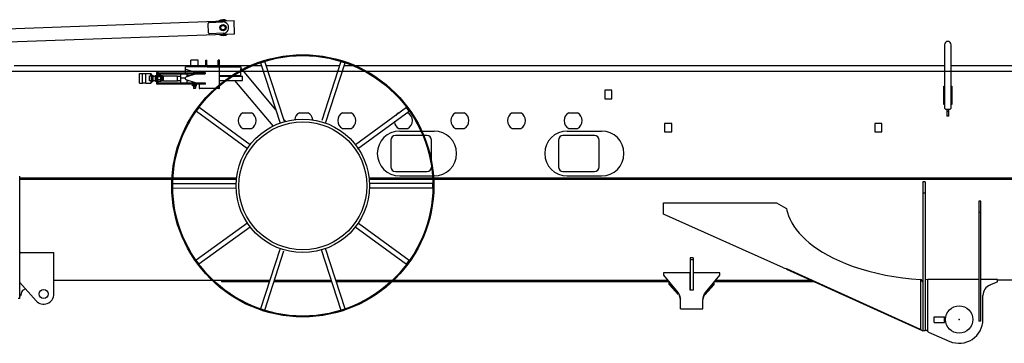
# Model space of a CAD drawing. Units: millimetres. Extents: x 1848 to 106994, y -16737 to 45670.
# Drawn here: x 52968 to 57318, y 30049 to 31478 of the extents above; entities that cross this region are included whole.
import ezdxf

# ---------------------------------------------------------------- set-up
doc = ezdxf.new("R2010")
doc.units = ezdxf.units.MM
doc.layers.add('SUNPO', color=7, linetype='Continuous')

# ---------------------------------------------------------------- blocks, each defined once
blk = doc.blocks.new('A$Ca4890aa4')
at = {"color": 162, "linetype": 'Continuous'}
for p, q in [((23090.9, 1618.2), (24221.8, 1659.5)), ((24224, 1599.5), (24221.8, 1659.5)), ((24108.7, 1605.3), (24107.3, 1645.3)), ((24112.1, 1650.5), (24172, 1652.6)), ((24224, 1599.5), (23224.3, 1563)), ((24173.9, 1602.7), (24113.9, 1600.5)), ((27360.7, 1551.9), (27360.7, 1271.9)), ((27390.7, 1271.9), (27390.7, 1551.9)), ((24030.9, 1454.3), (24030.9, 1484.3)), ((24063.1, 1484.3), (24030.9, 1484.3)), ((24063.1, 1454.3), (24063.1, 1484.3)), ((24097, 1484.2), (24102, 1484.2)), ((24097, 1463.1), (24097, 1484.2)), ((24102, 1463.1), (24102, 1484.2)), ((24157, 1484.2), (24152, 1484.2)), ((24152, 1463.1), (24152, 1484.2)), ((24157, 1463.1), (24157, 1484.2)), ((24291.7, 1458.9), (23250.7, 1458.9)), ((24006.9, 1428.8), (24007, 1454.3)), ((24105.2, 1454.2), (24007, 1454.3)), ((24008.3, 1443.9), (24054.5, 1429.3)), ((24148.1, 1459.2), (24105.9, 1459.2)), ((24105.9, 1454.2), (24251, 1454.1)), ((24156.9, 1360.2), (24157, 1454.2)), ((24251, 1454.1), (24250.9, 1438.8)), ((24250.9, 1449.1), (24251.8, 1449.1)), ((24257.4, 1442.4), (24251.8, 1449.1)), ((24406.4, 1264.5), (24260, 1439.3)), ((24343.4, 1458.9), (24301.8, 1458.9)), ((24339.1, 1472.2), (24358.2, 1478.4)), ((24339.1, 1472.2), (24425.2, 1206.5)), ((24444.2, 1212.7), (24358.2, 1478.4)), ((24687.6, 1458.9), (24364.5, 1458.9)), ((24693.9, 1478.1), (24609, 1217.7)), ((24626.4, 1206.3), (24712.9, 1471.9)), ((24693.9, 1478.1), (24712.9, 1471.9)), ((24749.3, 1458.9), (24708.7, 1458.9)), ((27363.8, 1458.9), (24759.4, 1458.9)), ((31860.7, 1458.9), (27390.7, 1458.9)), ((31266.6, 1433.9), (23150.7, 1433.9)), ((23803.9, 1425), (23817.9, 1425)), ((23803.9, 1383), (23803.9, 1425)), ((23817.9, 1383), (23817.9, 1425)), ((23817.9, 1424.5), (23831.9, 1424.4)), ((23831.9, 1382.9), (23831.9, 1425)), ((23831.9, 1424.9), (23853.9, 1424.9)), ((23847.4, 1393.1), (23847.4, 1414.8)), ((23847.4, 1414.8), (23853.9, 1414.8)), ((23853.9, 1393.1), (23847.4, 1393.1)), ((23853.9, 1414.8), (23853.9, 1424.9)), ((23853.9, 1424.9), (23855.4, 1423.4)), ((23855.4, 1411.4), (23853.9, 1414.7)), ((23855.4, 1396.4), (23853.9, 1393.1)), ((23853.9, 1393.1), (23853.9, 1382.9)), ((23855.4, 1423.4), (23855.4, 1384.4)), ((23855.4, 1417.4), (23863.4, 1417.4)), ((23855.4, 1403.9), (23858.4, 1403.9)), ((23858.4, 1417.4), (23858.4, 1413.9)), ((23858.4, 1413.9), (23860.9, 1413.9)), ((23858.4, 1407.5), (23858.4, 1400.4)), ((23858.4, 1407.5), (23860.9, 1407.5)), ((23858.4, 1400.4), (23860.9, 1400.4)), ((23858.4, 1390.4), (23858.4, 1394)), ((23858.4, 1394), (23860.9, 1394)), ((23860.9, 1413.9), (23860.9, 1417.4)), ((23860.9, 1400.4), (23860.9, 1407.5)), ((23860.9, 1403.9), (23863.4, 1403.9)), ((23860.9, 1390.4), (23860.9, 1394)), ((23863.4, 1417.4), (23863.4, 1390.4)), ((23863.4, 1412.9), (23873.7, 1412.9)), ((23863.4, 1394.9), (23873.6, 1394.9)), ((23873.4, 1415.9), (23879.4, 1415.9)), ((23873.4, 1415.9), (23873.4, 1391.9)), ((23873.4, 1403.9), (23879.4, 1403.9)), ((23884.4, 1428.9), (23879.4, 1428.9)), ((23879.4, 1428.9), (23879.4, 1378.9)), ((23884.4, 1428), (23884.4, 1428.9)), ((23884.4, 1378.9), (23884.4, 1420.1)), ((23885.4, 1416.6), (23884.4, 1415.5)), ((23885.4, 1410.2), (23884.4, 1409.7)), ((23885.4, 1397.6), (23884.4, 1398.1)), ((23885.4, 1391.2), (23884.4, 1392.3)), ((23898.4, 1416.6), (23885.4, 1416.6)), ((23885.4, 1410.3), (23885.4, 1416.6)), ((23898.4, 1410.3), (23885.4, 1410.3)), ((23885.4, 1397.6), (23885.4, 1410.3)), ((23898.4, 1397.6), (23885.4, 1397.6)), ((23885.4, 1391.2), (23885.4, 1397.6)), ((23888.3, 1428.9), (24094.4, 1428.7)), ((23888.3, 1423.9), (24094.4, 1423.7)), ((23898.4, 1410.3), (23898.4, 1416.6)), ((23898.4, 1416.6), (23899.4, 1415.4)), ((23898.4, 1397.6), (23898.4, 1410.3)), ((23898.4, 1410.2), (23899.4, 1409.6)), ((23898.4, 1397.6), (23899.4, 1398.1)), ((23898.4, 1391.2), (23898.4, 1397.6)), ((23898.4, 1391.2), (23899.4, 1392.3)), ((23899.4, 1415.4), (23899.4, 1398.1)), ((23899.4, 1413.9), (23900, 1413.9)), ((23899.4, 1398.1), (23899.4, 1392.3)), ((23899.4, 1393.9), (23900, 1393.9)), ((23900.9, 1410.2), (23899.9, 1409.6)), ((23900.9, 1397.5), (23899.9, 1398.1)), ((23900, 1415.4), (23900.9, 1416.6)), ((23900, 1392.3), (23900, 1415.4)), ((23900, 1392.3), (23900.9, 1391.2)), ((23900.9, 1410.3), (23900.9, 1416.6)), ((23900.9, 1416.6), (23904.9, 1416.6)), ((23900.9, 1397.5), (23900.9, 1410.3)), ((23904.9, 1410.2), (23900.9, 1410.3)), ((23900.9, 1391.2), (23900.9, 1397.5)), ((23904.9, 1397.5), (23900.9, 1397.5)), ((23904.9, 1410.2), (23904.9, 1416.6)), ((23904.9, 1416.6), (23906, 1415.4)), ((23904.9, 1397.5), (23904.9, 1410.2)), ((23904.9, 1410.2), (23905.9, 1409.6)), ((23904.9, 1397.5), (23905.9, 1398.1)), ((23904.9, 1391.2), (23904.9, 1397.5)), ((23904.9, 1391.2), (23906, 1392.3)), ((23906, 1392.3), (23906, 1415.4)), ((23906.5, 1413.4), (23908.8, 1413.4)), ((23906.5, 1394.4), (23908.8, 1394.4)), ((23909.3, 1414.7), (23971.4, 1414.7)), ((23909.3, 1392.9), (23909.3, 1414.7)), ((23909.3, 1392.9), (23971.4, 1393)), ((23971.4, 1393), (23971.4, 1414.7)), ((23971.4, 1412.8), (23984.4, 1412.8)), ((23971.4, 1394.9), (23984.4, 1394.8)), ((23984.4, 1423.8), (23984.4, 1383.8)), ((24006.9, 1403.8), (23984.4, 1403.8)), ((24006.9, 1400.8), (24006.9, 1406.8)), ((24054.5, 1423.3), (24008.3, 1408.7)), ((24008.3, 1398.9), (24054.5, 1384.3)), ((24012.4, 1428.8), (24012.4, 1423.8)), ((24014.4, 1410.7), (24014.4, 1423.8)), ((24025.9, 1414.3), (24014.4, 1414.3)), ((24014.4, 1383.8), (24014.4, 1396.9)), ((24014.4, 1394.8), (24021.2, 1394.8)), ((24054.5, 1429.3), (24094.4, 1429.2)), ((24094.4, 1423.2), (24054.5, 1423.3)), ((24094.4, 1429.2), (24094.4, 1423.2)), ((24209.2, 1414.1), (24156.9, 1414.2)), ((24156.9, 1412.7), (24206.8, 1412.6)), ((24156.9, 1394.7), (24181.1, 1394.6)), ((24187.9, 1394.6), (24259.3, 1394.6)), ((24214.1, 1412.6), (24259.3, 1412.6)), ((24250.9, 1414.1), (24216.7, 1414.1)), ((24394.2, 1193.4), (24225.7, 1394.6)), ((24250.9, 1434.2), (24250.9, 1414.1)), ((24259.3, 1394.6), (24259.3, 1412.6)), ((23803.9, 1383), (23817.9, 1383)), ((23817.9, 1383.5), (23831.9, 1383.4)), ((23831.9, 1382.9), (23853.9, 1382.9)), ((23853.9, 1382.9), (23855.4, 1384.4)), ((23855.4, 1390.4), (23863.4, 1390.4)), ((23873.4, 1391.9), (23879.4, 1391.9)), ((23879.4, 1378.9), (23884.4, 1378.9)), ((23885.4, 1391.2), (23898.4, 1391.2)), ((23888.3, 1383.9), (24094.4, 1383.7)), ((23888.3, 1378.9), (24094.4, 1378.7)), ((23889.4, 1378.9), (23889.4, 1383.9)), ((23904.9, 1391.2), (23900.9, 1391.2)), ((24012.3, 1383.8), (24012.3, 1378.8)), ((24037.4, 1383.8), (24037.4, 1389.6)), ((24037.4, 1372.3), (24037.4, 1378.8)), ((24056.4, 1372.3), (24037.4, 1372.3)), ((24038.4, 1371.3), (24037.4, 1372.3)), ((24055.4, 1371.3), (24038.4, 1371.3)), ((24041.9, 1371.3), (24041.9, 1360.3)), ((24041.9, 1360.3), (24051.9, 1360.3)), ((24041.9, 1360.3), (24042.9, 1359.3)), ((24050.9, 1359.3), (24042.9, 1359.3)), ((24050.9, 1359.3), (24051.9, 1360.3)), ((24051.9, 1371.3), (24051.9, 1360.3)), ((24054.5, 1384.3), (24094.4, 1384.2)), ((24055.4, 1371.3), (24056.4, 1372.3)), ((24056.4, 1383.8), (24056.4, 1384.3)), ((24056.4, 1372.3), (24056.4, 1378.8)), ((24066.9, 1374.3), (24066.9, 1362.3)), ((24094.4, 1378.2), (24070.9, 1378.3)), ((24154.9, 1358.2), (24070.9, 1358.3)), ((24094.4, 1384.2), (24094.4, 1378.2)), ((25859.7, 1350.9), (25859.7, 1313.9)), ((25891.7, 1350.9), (25859.7, 1350.9)), ((25891.7, 1313.9), (25891.7, 1350.9)), ((27358.2, 1288.9), (27358.2, 1368.9)), ((27358.2, 1368.9), (27360.7, 1368.9)), ((27390.7, 1368.9), (27393.2, 1368.9)), ((27393.2, 1368.9), (27393.2, 1288.9)), ((25859.7, 1313.9), (25891.7, 1313.9)), ((24055.6, 1259), (24067.4, 1275.1)), ((24293.2, 1110.7), (24067.4, 1275.1)), ((24984.3, 1274.3), (24758.2, 1110.3)), ((24996.1, 1258.1), (24984.3, 1274.3)), ((27360.7, 1288.9), (27358.2, 1288.9)), ((27365.7, 1266.9), (27360.7, 1271.9)), ((27365.7, 1266.9), (27385.7, 1266.9)), ((27371.7, 1266.9), (27371.7, 1236.9)), ((27379.7, 1236.9), (27379.7, 1266.9)), ((27385.7, 1266.9), (27390.7, 1271.9)), ((27393.2, 1288.9), (27390.7, 1288.9)), ((24055.6, 1259), (24281.4, 1094.6)), ((24260.3, 1251.9), (24299, 1251.9)), ((24448.7, 1214), (24440.7, 1223.5)), ((24510.3, 1251.9), (24549, 1251.9)), ((24700.3, 1251.9), (24739, 1251.9)), ((24767.8, 1092.6), (24996.1, 1258.1)), ((24950.3, 1251.9), (24953.4, 1251.9)), ((24987.5, 1251.9), (24989, 1251.9)), ((25200.3, 1251.9), (25239, 1251.9)), ((25450.3, 1251.9), (25489, 1251.9)), ((25700.3, 1251.9), (25739, 1251.9)), ((27371.7, 1258.9), (27379.7, 1258.9)), ((27379.7, 1256.9), (27371.7, 1256.9)), ((27379.7, 1236.9), (27371.7, 1236.9)), ((24260.3, 1181.9), (24299, 1181.9)), ((24700.3, 1181.9), (24739, 1181.9)), ((24950.3, 1181.9), (24989, 1181.9)), ((25200.3, 1181.9), (25239, 1181.9)), ((25450.3, 1181.9), (25489, 1181.9)), ((25700.3, 1181.9), (25739, 1181.9)), ((26123.7, 1204.9), (26123.7, 1167.9)), ((26155.7, 1204.9), (26123.7, 1204.9)), ((26155.7, 1167.9), (26155.7, 1204.9)), ((27052.7, 1204.9), (27052.7, 1167.9)), ((27084.7, 1204.9), (27052.7, 1204.9)), ((27084.7, 1167.9), (27084.7, 1204.9)), ((25056.1, 1150.9), (24934.7, 1150.9)), ((24953.7, 1170.9), (25047.3, 1170.9)), ((25051.7, 1170.9), (25105.7, 1170.9)), ((25074.7, 1150.9), (25060.4, 1150.9)), ((25814.7, 1150.9), (25674.7, 1150.9)), ((25693.7, 1170.9), (25845.7, 1170.9)), ((26123.7, 1167.9), (26155.7, 1167.9)), ((27052.7, 1167.9), (27084.7, 1167.9)), ((24914.7, 1130.9), (24914.7, 1012.9)), ((25094.7, 1035.7), (25094.7, 1130.9)), ((25654.7, 1130.9), (25654.7, 1012.9)), ((25834.7, 1012.9), (25834.7, 1130.9)), ((23275.7, 432.1), (23275.7, 965.1)), ((23947.3, 958.9), (23275.7, 958.9)), ((23947.5, 962.9), (23276, 962.9)), ((24232, 958.9), (23951.3, 958.9)), ((24232.5, 962.9), (23951.5, 962.9)), ((25099.6, 962.9), (24818.6, 962.9)), ((25099.8, 958.9), (24819.1, 958.9)), ((24934.7, 992.9), (25074.7, 992.9)), ((24953.7, 972.9), (25098.9, 972.9)), ((25102.9, 972.9), (25105.7, 972.9)), ((27985.8, 962.9), (25103.6, 962.9)), ((27988.5, 958.9), (25103.8, 958.9)), ((25674.7, 992.9), (25814.7, 992.9)), ((25693.7, 972.9), (25845.7, 972.9)), ((23947.2, 956.9), (23275.7, 956.9)), ((24231.8, 956.9), (23951.2, 956.9)), ((23951.5, 919.7), (23951.6, 939.7)), ((23951.5, 919.7), (24230.8, 919.5)), ((23951.6, 939.7), (24230.7, 939.5)), ((25099.9, 956.9), (24819.2, 956.9)), ((25099.6, 938.7), (24820.3, 939)), ((25099.5, 918.7), (24820.4, 919)), ((25099.5, 918.7), (25099.6, 938.7)), ((27989.9, 956.9), (25103.9, 956.9)), ((27265.7, 946.9), (27265.7, 288.9)), ((27275.7, 946.9), (27265.7, 946.9)), ((27275.7, 946.9), (27275.7, 288.9)), ((27275.7, 896.9), (27265.7, 896.9)), ((26118.6, 853.9), (26618.6, 853.9)), ((26118.6, 803.9), (26118.6, 853.9)), ((26618.6, 853.9), (26649.1, 836.3)), ((26649.1, 836.3), (26662.3, 829.6)), ((27512.7, 861.9), (27512.7, 331.9)), ((27520.7, 861.9), (27512.7, 861.9)), ((27520.7, 331.9), (27520.7, 861.9)), ((26649.1, 567.5), (26118.6, 803.9)), ((27520.7, 811.9), (27512.7, 811.9)), ((24283.3, 765.9), (24055, 600.4)), ((24066.7, 584.2), (24292.9, 748.2)), ((24754.9, 749.9), (24983.7, 583.4)), ((24995.5, 599.5), (24772.2, 762.1)), ((23281, 634.8), (23275.6, 630.4)), ((23281, 634.8), (23425.6, 634.8)), ((23425.6, 451.9), (23425.6, 634.8)), ((24423.5, 648.5), (24338.2, 386.6)), ((24357.2, 380.4), (24442.3, 641.5)), ((24606, 648.5), (24692.9, 380.1)), ((24712, 386.3), (24625.9, 652)), ((26236.7, 610.9), (26236.7, 469.9)), ((26250.7, 610.9), (26236.7, 610.9)), ((26250.7, 610.9), (26250.7, 469.9)), ((24066.7, 584.2), (24055, 600.4)), ((24983.7, 583.4), (24995.5, 599.5)), ((26236.7, 603.9), (26250.7, 603.9)), ((26649.1, 567.5), (26658.4, 563.9)), ((26235.7, 544.9), (26118.7, 544.9)), ((26118.7, 544.9), (26118.7, 534.9)), ((26118.7, 534.9), (26182.1, 458.8)), ((26235.7, 544.9), (26235.7, 469.9)), ((26368.7, 544.9), (26251.7, 544.9)), ((26251.7, 469.9), (26251.7, 544.9)), ((26305.3, 458.8), (26368.7, 534.9)), ((26368.7, 534.9), (26368.7, 544.9)), ((26667.2, 560.6), (26658.4, 563.9)), ((27264.1, 288.9), (26664.5, 559.8)), ((27254.8, 295.2), (26667.2, 560.6)), ((23275.6, 501.9), (23347.1, 421.9)), ((23425.7, 511.9), (24124.2, 511.9)), ((24130, 511.9), (24379, 511.9)), ((24165.7, 511.9), (24165.7, 506.9)), ((24165.7, 506.9), (24377.4, 506.9)), ((24398.4, 506.9), (24651.8, 506.9)), ((24400.1, 511.9), (24650.2, 511.9)), ((24671.3, 511.9), (24921.1, 511.9)), ((24672.9, 506.9), (24915.7, 506.9)), ((24921.6, 506.9), (26142, 506.9)), ((24926.9, 511.9), (26137.8, 511.9)), ((26143.7, 493.3), (26143.7, 504.9)), ((26184.4, 454.8), (26143.7, 498.5)), ((26143.7, 493.3), (26184.4, 449.7)), ((26343.7, 493.3), (26303, 449.7)), ((26312.7, 465.3), (26343.7, 498.5)), ((26343.7, 493.3), (26343.7, 504.9)), ((26345.3, 506.9), (26781.6, 506.9)), ((26349.5, 511.9), (26770.5, 511.9)), ((27258.6, 514.6), (27254.8, 514.9)), ((27254.8, 514.9), (27254.8, 295.2)), ((27264.6, 505.1), (27258.6, 514.6)), ((27264.6, 505.1), (27264.6, 288.9)), ((27285.7, 514.9), (27275.7, 513.7)), ((27285.7, 514.9), (27285.7, 286.9)), ((27512.7, 514.9), (27285.7, 514.9)), ((27595.7, 514.9), (27520.7, 514.9)), ((27561.9, 491.3), (27595.7, 504.9)), ((27595.7, 504.9), (27595.7, 514.9)), ((33042.7, 511.9), (27595.7, 511.9)), ((23284.3, 462.7), (23277.9, 443.7)), ((23300.9, 473.6), (23289.7, 468.7)), ((26235.7, 469.9), (26251.7, 469.9)), ((27530.7, 338.9), (27530.7, 444.9)), ((23275.7, 432.1), (23267.7, 432.1)), ((26193.7, 385.6), (26193.7, 426.8)), ((26293.7, 385.6), (26293.7, 426.8)), ((24338.2, 386.6), (24357.2, 380.4)), ((24692.9, 380.1), (24712, 386.3)), ((26193.7, 385.6), (26293.7, 385.6)), ((27315.7, 351.4), (27360.7, 351.4)), ((27315.7, 326.4), (27315.7, 351.4)), ((27360.7, 326.4), (27360.7, 351.4)), ((27315.7, 326.4), (27360.7, 326.4)), ((27520.7, 331.9), (27512.7, 331.9)), ((27254.8, 295.2), (27264.6, 288.9)), ((27264.6, 288.9), (27264.1, 288.9)), ((27275.7, 288.9), (27265.7, 288.9)), ((27289.7, 282.9), (27275.7, 296.9)), ((27289.7, 282.9), (27384.3, 242.4))]:
    blk.add_line(p, q, dxfattribs=at)
for points in [[(26662.3, 829.6), (26664.5, 820.8), (26665.8, 816.5), (26667.2, 812.1)], [(26667.2, 812.1), (26672.3, 796.5), (26678.7, 781.1), (26686.4, 766), (26695.4, 751.2), (26706.2, 735.8), (26718.3, 720.8), (26731.7, 706.2), (26746.2, 692.1), (26763.3, 677.2), (26781.6, 662.9), (26801, 649.3), (26821.4, 636.2), (26845.4, 622.4), (26870.5, 609.5), (26896.6, 597.3), (26923.5, 586), (26956.9, 573.4), (26991.4, 562.1), (27026.7, 551.9), (27062.8, 542.9), (27099.5, 535.1), (27137.7, 528.3), (27176.4, 522.6), (27215.4, 518.2), (27254.8, 514.9)], [(26182.1, 458.8), (26186.3, 452.9), (26189.7, 446.4), (26192, 439.4)], [(26193.7, 427.4), (26193.1, 433.4), (26191.3, 439.1), (26188.4, 444.6), (26188.1, 444.9)], [(26192, 439.4), (26193.1, 434.5), (26193.5, 430.6), (26193.7, 426.8)], [(26303, 449.7), (26299, 444.6), (26296.1, 439.1), (26294.3, 433.4), (26293.7, 427.4)], [(26293.7, 426.8), (26293.8, 430.6), (26294.3, 434.5), (26295.3, 439.4)], [(26295.3, 439.4), (26297.7, 446.4), (26301, 452.9), (26305.3, 458.8)]]:
    blk.add_lwpolyline(points, dxfattribs=at)
for centre, radius in [((24172.9, 1627.7), 13.5), ((24172.9, 1627.7), 13), ((24172.9, 1627.7), 12), ((24172.9, 1627.7), 10), ((24525.5, 929.2), 579), ((24525.5, 929.2), 575), ((24046.9, 1367.8), 1.5), ((24525.5, 929.2), 295), ((24525.5, 929.2), 282.5), ((23380.6, 451.9), 20.2), ((27425.7, 338.9), 60)]:
    blk.add_circle(centre, radius, dxfattribs=at)
for centre, radius, start, end in [((24172.9, 1627.7), 35, 61.0878, 123.0922), ((24172.9, 1627.7), 33.5, 65.6662, 118.5138), ((24112.3, 1645.5), 5, 92.09, 182.0903), ((24172.9, 1627.7), 25, 272.09, 92.09), ((24113.7, 1605.5), 5, 182.0903, 272.09), ((24172.9, 1627.7), 35, 241.0879, 303.0921), ((24172.9, 1627.7), 33.5, 245.6663, 298.5137), ((27375.7, 1551.9), 15, 0, 180), ((24008.9, 1445.8), 2, 179.9498, 252.4495), ((24105.9, 1463.1), 8.9, 179.9496, 269.95), ((24105.9, 1463.1), 3.9, 179.9496, 269.9499), ((24148.1, 1463.1), 3.9, 269.9499, 359.9496), ((24148.1, 1463.1), 8.9, 269.95, 359.9496), ((23888.3, 1420), 8.9, 89.95, 181.663), ((23888.3, 1420), 3.9, 89.9499, 179.055), ((23906.5, 1413.9), 0.5, 179.9509, 269.95), ((23906.5, 1393.9), 0.5, 89.95, 179.9509), ((23908.8, 1413.9), 0.5, 269.95, 359.9509), ((23908.8, 1393.9), 0.5, 359.9509, 89.95), ((24008.9, 1406.8), 2, 107.4502, 179.9493), ((24008.9, 1400.8), 2, 179.9493, 252.4498), ((23888.3, 1387.8), 3.9, 179.9504, 269.9499), ((23888.3, 1387.8), 8.9, 243.9608, 269.95), ((24070.9, 1374.3), 4, 89.95, 179.9487), ((24070.9, 1362.3), 4, 179.9487, 269.95), ((24154.9, 1360.2), 2, 269.95, 359.9497), ((24279.7, 1216.9), 40, 118.9548, 241.0452), ((24279.7, 1216.9), 40, 298.955, 61.0452), ((24529.7, 1216.9), 40, 118.9548, 172.5433), ((24529.7, 1216.9), 40, 5.8164, 61.0452), ((24719.7, 1216.9), 40, 118.9548, 241.0452), ((24719.7, 1216.9), 40, 298.955, 61.0452), ((24969.7, 1216.9), 40, 118.9548, 144.7189), ((24969.7, 1216.9), 40, 298.955, 61.0452), ((25219.7, 1216.9), 40, 118.9548, 241.0452), ((25219.7, 1216.9), 40, 298.955, 61.0452), ((25469.7, 1216.9), 40, 118.9548, 241.0452), ((25469.7, 1216.9), 40, 298.955, 61.0452), ((25719.7, 1216.9), 40, 118.9548, 241.0452), ((25719.7, 1216.9), 40, 298.955, 61.0452), ((24969.7, 1216.9), 40, 189.4103, 241.0452), ((24953.7, 1071.9), 99, 90, 270), ((24934.7, 1130.9), 20, 90, 180), ((25074.7, 1130.9), 20, 0, 90), ((25105.7, 1071.9), 99, 270, 90), ((25693.7, 1071.9), 99, 90, 270), ((25674.7, 1130.9), 20, 90, 180), ((25814.7, 1130.9), 20, 0, 90), ((25845.7, 1071.9), 99, 270, 90), ((24934.7, 1012.9), 20, 180, 270), ((25074.7, 1012.9), 20, 270, 356.115), ((25674.7, 1012.9), 20, 180, 270), ((25814.7, 1012.9), 20, 270, 0), ((23257.7, 965.1), 18, 0, 19.9999), ((27580.7, 444.9), 50, 112.0188, 180), ((23268.5, 446.9), 10, 316.1167, 341.5664), ((23293.7, 459.5), 10, 113.6294, 161.5664), ((23380.6, 451.9), 45, 221.7722, 0), ((27425.7, 338.9), 105, 246.8233, 0)]:
    blk.add_arc(centre, radius, start, end, dxfattribs=at)
at = {"color": 20, "linetype": 'Continuous'}
blk.add_point((27425.7, 338.9), dxfattribs=at)

msp = doc.modelspace()

# ---------------------------------------------------------------- block references
at = {"layer": 'SUNPO'}
msp.add_blockref('A$Ca4890aa4', (29693.1, 29815.4), dxfattribs=at)

doc.saveas('drawing.dxf')
